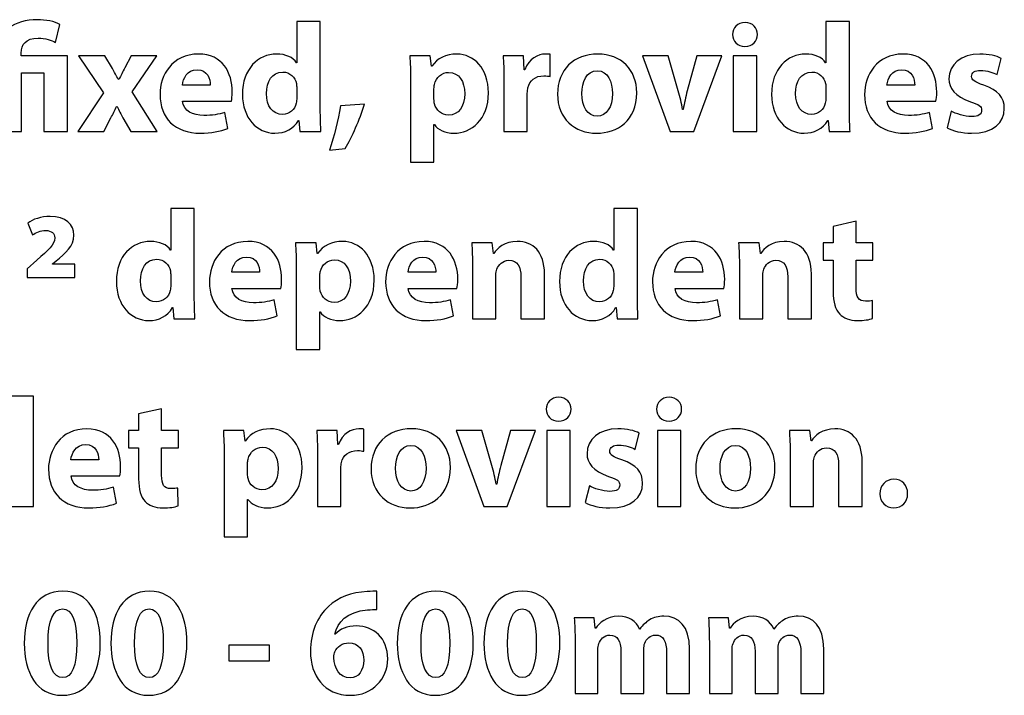
# Model space of a CAD drawing. Units: millimetres. Extents: x 10 to 1179, y 10 to 831.
# Drawn here: x 84 to 111, y 735 to 754 of the extents above; entities that cross this region are included whole.
import ezdxf

# ---------------------------------------------------------------- set-up
doc = ezdxf.new("R2010")
doc.units = ezdxf.units.MM
doc.layers.get('0').update_dxf_attribs({"linetype": 'CONTINUOUS'})

msp = doc.modelspace()

# ---------------------------------------------------------------- linework, layer by layer
at = {"color": 1}
for p, q in [((91.9194, 753.59), (91.9194, 752.471)), ((92.5587, 753.59), (91.9194, 753.59)), ((92.5587, 751.216), (92.5587, 753.59)), ((104.079, 753.558), (104.079, 753.558)), ((106.269, 753.59), (106.269, 752.471)), ((106.908, 753.59), (106.269, 753.59)), ((106.908, 751.216), (106.908, 753.59)), ((85.3736, 753.022), (85.495, 753.509)), ((84.4476, 752.658), (84.4476, 752.733)), ((85.6989, 752.658), (84.4476, 752.658)), ((85.6989, 750.605), (85.6989, 752.658)), ((85.9991, 752.658), (86.6828, 751.649)), ((86.716, 752.658), (85.9991, 752.658)), ((86.9199, 752.316), (86.716, 752.658)), ((87.4324, 752.658), (87.2561, 752.33)), ((88.1271, 752.658), (87.4324, 752.658)), ((87.4543, 751.678), (88.1271, 752.658)), ((91.9194, 752.471), (91.9138, 752.471)), ((95.5421, 752.658), (94.9854, 752.658)), ((95.5753, 752.373), (95.5421, 752.658)), ((98.068, 752.658), (97.5169, 752.658)), ((98.0902, 752.281), (98.068, 752.658)), ((98.7958, 752.098), (98.7958, 752.697)), ((100.088, 752.704), (100.088, 752.704)), ((101.296, 752.658), (102.045, 750.605)), ((101.99, 752.658), (101.296, 752.658)), ((102.266, 751.706), (101.99, 752.658)), ((102.773, 752.658), (102.508, 751.706)), ((102.684, 750.605), (103.445, 752.658)), ((103.445, 752.658), (102.773, 752.658)), ((104.393, 752.658), (103.759, 752.658)), ((103.759, 752.658), (103.759, 750.605)), ((104.393, 750.605), (104.393, 752.658)), ((106.269, 752.471), (106.263, 752.471)), ((110.91, 752.147), (111.02, 752.588)), ((84.4532, 750.605), (84.4532, 752.193)), ((84.4532, 752.193), (85.0593, 752.193)), ((85.0593, 752.193), (85.0593, 750.605)), ((95.5809, 752.373), (95.5753, 752.373)), ((98.1068, 752.281), (98.0902, 752.281)), ((100.072, 752.253), (100.072, 752.253)), ((87.0962, 752.016), (87.085, 752.016)), ((95.0076, 751.971), (95.0076, 749.773)), ((97.5388, 751.981), (97.5388, 750.605)), ((88.138, 750.605), (87.4543, 751.678)), ((89.5738, 751.865), (88.8189, 751.865)), ((91.9194, 751.787), (91.9194, 751.519)), ((95.6412, 751.487), (95.6412, 751.766)), ((106.269, 751.787), (106.269, 751.519)), ((108.68, 751.865), (107.925, 751.865)), ((86.6828, 751.649), (85.9825, 750.605)), ((88.8242, 751.431), (90.1471, 751.431)), ((98.1728, 750.605), (98.1728, 751.646)), ((107.931, 751.431), (109.254, 751.431)), ((87.0356, 751.286), (87.0465, 751.286)), ((90.0536, 750.686), (89.9707, 751.12)), ((93.7588, 751.343), (93.103, 751.297)), ((102.398, 751.205), (102.381, 751.205)), ((109.16, 750.686), (109.077, 751.12)), ((109.67, 751.159), (109.554, 750.704)), ((86.6881, 750.605), (86.8811, 750.972)), ((87.2063, 750.972), (87.4159, 750.605)), ((91.9688, 750.905), (91.9798, 750.905)), ((91.9798, 750.905), (92.0076, 750.605)), ((106.318, 750.905), (106.329, 750.905)), ((106.329, 750.905), (106.357, 750.605)), ((83.8137, 750.605), (84.4532, 750.605)), ((85.0593, 750.605), (85.6989, 750.605)), ((85.9825, 750.605), (86.6881, 750.605)), ((87.4159, 750.605), (88.138, 750.605)), ((92.0076, 750.605), (92.5752, 750.605)), ((95.6412, 749.773), (95.6412, 750.792)), ((95.6412, 750.792), (95.6525, 750.792)), ((97.5388, 750.605), (98.1728, 750.605)), ((102.045, 750.605), (102.684, 750.605)), ((103.759, 750.605), (104.393, 750.605)), ((106.357, 750.605), (106.925, 750.605)), ((92.8053, 750.101), (93.2296, 750.14)), ((95.0076, 749.773), (95.6412, 749.773)), ((88.5017, 748.513), (88.5017, 747.392)), ((89.1413, 748.513), (88.5017, 748.513)), ((89.1413, 746.136), (89.1413, 748.513)), ((100.518, 748.513), (100.518, 747.392)), ((101.158, 748.513), (100.518, 748.513)), ((101.158, 746.136), (101.158, 748.513)), ((84.6254, 748.122), (84.752, 747.801)), ((107.09, 748.171), (106.467, 748.026)), ((106.467, 748.026), (106.467, 747.582)), ((107.09, 747.582), (107.09, 748.171)), ((88.5017, 747.392), (88.4961, 747.392)), ((92.4429, 747.582), (91.8863, 747.582)), ((92.4761, 747.293), (92.4429, 747.582)), ((97.222, 747.582), (96.6653, 747.582)), ((97.2552, 747.3), (97.222, 747.582)), ((100.518, 747.392), (100.513, 747.392)), ((104.459, 747.582), (103.903, 747.582)), ((104.492, 747.3), (104.459, 747.582)), ((106.467, 747.582), (106.192, 747.582)), ((106.192, 747.582), (106.192, 747.113)), ((107.547, 747.582), (107.09, 747.582)), ((107.547, 747.113), (107.547, 747.582)), ((92.4814, 747.293), (92.4761, 747.293)), ((97.2661, 747.3), (97.2552, 747.3)), ((104.503, 747.3), (104.492, 747.3)), ((84.8678, 747.113), (84.6088, 746.88)), ((84.6088, 746.88), (84.6088, 746.644)), ((85.2921, 747.018), (85.3916, 747.095)), ((85.2921, 747.007), (85.2921, 747.018)), ((85.9042, 747.007), (85.2921, 747.007)), ((85.9042, 746.644), (85.9042, 747.007)), ((91.9081, 746.891), (91.9081, 744.693)), ((96.6872, 746.926), (96.6872, 745.525)), ((103.925, 746.926), (103.925, 745.525)), ((106.192, 747.113), (106.467, 747.113)), ((106.467, 747.113), (106.467, 746.27)), ((107.09, 746.368), (107.09, 747.113)), ((107.09, 747.113), (107.547, 747.113)), ((84.6088, 746.644), (85.9042, 746.644)), ((88.5017, 746.711), (88.5017, 746.439)), ((90.9133, 746.788), (90.158, 746.788)), ((92.5421, 746.407), (92.5421, 746.686)), ((95.6924, 746.788), (94.9371, 746.788)), ((97.3212, 745.525), (97.3212, 746.711)), ((97.9992, 746.665), (97.9992, 745.525)), ((98.6384, 745.525), (98.6384, 746.742)), ((100.518, 746.711), (100.518, 746.439)), ((102.93, 746.788), (102.175, 746.788)), ((104.559, 745.525), (104.559, 746.711)), ((105.237, 746.665), (105.237, 745.525)), ((105.876, 745.525), (105.876, 746.742)), ((90.1637, 746.351), (91.4866, 746.351)), ((94.9427, 746.351), (96.2656, 746.351)), ((102.18, 746.351), (103.503, 746.351)), ((88.5515, 745.829), (88.5624, 745.829)), ((88.5624, 745.829), (88.5899, 745.525)), ((91.3927, 745.606), (91.3102, 746.044)), ((96.1718, 745.606), (96.0893, 746.044)), ((100.568, 745.829), (100.579, 745.829)), ((100.579, 745.829), (100.607, 745.525)), ((103.409, 745.606), (103.327, 746.044)), ((107.537, 745.536), (107.531, 746.019)), ((88.5899, 745.525), (89.1575, 745.525)), ((92.5421, 744.693), (92.5421, 745.712)), ((92.5421, 745.712), (92.553, 745.712)), ((96.6872, 745.525), (97.3212, 745.525)), ((97.9992, 745.525), (98.6384, 745.525)), ((100.607, 745.525), (101.174, 745.525)), ((103.925, 745.525), (104.559, 745.525)), ((105.237, 745.525), (105.876, 745.525)), ((91.9081, 744.693), (92.5421, 744.693)), ((84.7796, 743.43), (84.1456, 743.43)), ((84.7796, 740.442), (84.7796, 743.43)), ((99.0244, 743.398), (99.0244, 743.398)), ((102.02, 743.398), (102.02, 743.398)), ((88.2551, 743.088), (87.6321, 742.946)), ((87.6321, 742.946), (87.6321, 742.498)), ((88.2551, 742.498), (88.2551, 743.088)), ((87.6321, 742.498), (87.3566, 742.498)), ((87.3566, 742.498), (87.3566, 742.029)), ((88.7127, 742.498), (88.2551, 742.498)), ((88.7127, 742.029), (88.7127, 742.498)), ((90.4861, 742.498), (89.9294, 742.498)), ((90.5192, 742.213), (90.4861, 742.498)), ((93.012, 742.498), (92.4609, 742.498)), ((93.0342, 742.117), (93.012, 742.498)), ((93.7398, 741.937), (93.7398, 742.537)), ((95.0337, 742.544), (95.0337, 742.544)), ((96.2409, 742.498), (96.9906, 740.442)), ((96.9352, 742.498), (96.2409, 742.498)), ((97.2111, 741.546), (96.9352, 742.498)), ((97.718, 742.498), (97.4535, 741.546)), ((97.6298, 740.442), (98.3904, 742.498)), ((98.3904, 742.498), (97.718, 742.498)), ((99.3387, 742.498), (98.7048, 742.498)), ((98.7048, 742.498), (98.7048, 740.442)), ((99.3387, 740.442), (99.3387, 742.498)), ((101.098, 741.987), (101.209, 742.428)), ((102.334, 742.498), (101.701, 742.498)), ((101.701, 742.498), (101.701, 740.442)), ((102.334, 740.442), (102.334, 742.498)), ((103.835, 742.544), (103.835, 742.544)), ((105.836, 742.498), (105.279, 742.498)), ((105.869, 742.22), (105.836, 742.498)), ((90.5245, 742.213), (90.5192, 742.213)), ((93.0508, 742.117), (93.0342, 742.117)), ((95.0172, 742.093), (95.0172, 742.093)), ((103.819, 742.093), (103.819, 742.093)), ((105.88, 742.22), (105.869, 742.22)), ((87.3566, 742.029), (87.6321, 742.029)), ((87.6321, 742.029), (87.6321, 741.186)), ((88.2551, 741.288), (88.2551, 742.029)), ((88.2551, 742.029), (88.7127, 742.029)), ((89.9513, 741.811), (89.9513, 739.613)), ((92.4828, 741.821), (92.4828, 740.442)), ((105.301, 741.842), (105.301, 740.442)), ((86.5491, 741.705), (85.7938, 741.705)), ((90.5852, 741.324), (90.5852, 741.606)), ((105.935, 740.442), (105.935, 741.627)), ((106.613, 741.585), (106.613, 740.442)), ((107.253, 740.442), (107.253, 741.662)), ((85.7994, 741.271), (87.1224, 741.271)), ((93.1168, 740.442), (93.1168, 741.486)), ((97.3434, 741.045), (97.3268, 741.045)), ((99.8583, 740.999), (99.7423, 740.544)), ((87.0285, 740.526), (86.946, 740.96)), ((88.7017, 740.456), (88.6961, 740.939)), ((84.1456, 740.442), (84.7796, 740.442)), ((90.5852, 739.613), (90.5852, 740.632)), ((90.5852, 740.632), (90.5965, 740.632)), ((92.4828, 740.442), (93.1168, 740.442)), ((96.9906, 740.442), (97.6298, 740.442)), ((98.7048, 740.442), (99.3387, 740.442)), ((101.701, 740.442), (102.334, 740.442)), ((105.301, 740.442), (105.935, 740.442)), ((106.613, 740.442), (107.253, 740.442)), ((108.107, 740.399), (108.107, 740.399)), ((89.9513, 739.613), (90.5852, 739.613)), ((85.5775, 738.142), (85.5775, 738.142)), ((87.9256, 738.142), (87.9256, 738.142)), ((94.0897, 737.641), (94.0897, 738.138)), ((95.6938, 738.142), (95.6938, 738.142)), ((98.0419, 738.142), (98.0419, 738.142)), ((85.5666, 737.662), (85.5666, 737.662)), ((87.9147, 737.662), (87.9147, 737.662)), ((95.6829, 737.662), (95.6829, 737.662)), ((98.0309, 737.662), (98.0309, 737.662)), ((99.9878, 737.418), (99.4474, 737.418)), ((100.015, 737.143), (99.9878, 737.418)), ((103.627, 737.418), (103.087, 737.418)), ((103.655, 737.143), (103.627, 737.418)), ((92.9598, 736.977), (92.9488, 736.977)), ((100.032, 737.143), (100.015, 737.143)), ((101.223, 737.115), (101.217, 737.115)), ((103.671, 737.143), (103.655, 737.143)), ((104.862, 737.115), (104.856, 737.115)), ((99.4696, 736.762), (99.4696, 735.365)), ((103.109, 736.762), (103.109, 735.365)), ((90.0755, 736.681), (90.0755, 736.258)), ((91.1779, 736.681), (90.0755, 736.681)), ((91.1779, 736.258), (91.1779, 736.681)), ((100.087, 735.365), (100.087, 736.561)), ((100.71, 736.515), (100.71, 735.365)), ((101.333, 735.365), (101.333, 736.565)), ((101.95, 736.484), (101.95, 735.365)), ((102.573, 735.365), (102.573, 736.575)), ((103.726, 735.365), (103.726, 736.561)), ((104.349, 736.515), (104.349, 735.365)), ((104.972, 735.365), (104.972, 736.565)), ((105.59, 736.484), (105.59, 735.365)), ((106.212, 735.365), (106.212, 736.575)), ((90.0755, 736.258), (91.1779, 736.258)), ((93.3676, 735.789), (93.3676, 735.789)), ((99.4696, 735.365), (100.087, 735.365)), ((100.71, 735.365), (101.333, 735.365)), ((101.95, 735.365), (102.573, 735.365)), ((103.109, 735.365), (103.726, 735.365)), ((104.349, 735.365), (104.972, 735.365)), ((105.59, 735.365), (106.212, 735.365))]:
    msp.add_line(p, q, dxfattribs=at)
for points in [[(84.8886, 753.636), (84.2546, 753.636), (83.8137, 753.315), (83.8137, 752.747)], [(85.495, 753.509), (85.368, 753.586), (85.1034, 753.636), (84.8886, 753.636)], [(104.079, 753.558), (103.87, 753.558), (103.737, 753.413), (103.737, 753.233)], [(104.415, 753.233), (104.415, 753.413), (104.283, 753.558), (104.079, 753.558)], [(84.4476, 752.733), (84.4476, 752.958), (84.569, 753.135), (84.9051, 753.135)], [(84.9051, 753.135), (85.1034, 753.135), (85.2689, 753.078), (85.3736, 753.022)], [(103.737, 753.233), (103.737, 753.057), (103.87, 752.912), (104.074, 752.912)], [(104.074, 752.912), (104.283, 752.912), (104.415, 753.057), (104.415, 753.233)], [(89.2542, 752.704), (88.5377, 752.704), (88.2124, 752.129), (88.2124, 751.607)], [(90.1693, 751.678), (90.1693, 752.193), (89.9156, 752.704), (89.2542, 752.704)], [(91.368, 752.704), (90.8773, 752.704), (90.442, 752.306), (90.4476, 751.611)], [(91.9138, 752.471), (91.8199, 752.616), (91.6217, 752.704), (91.368, 752.704)], [(94.9854, 752.658), (94.9964, 752.471), (95.0076, 752.242), (95.0076, 751.971)], [(96.2642, 752.704), (95.9665, 752.704), (95.7351, 752.595), (95.5809, 752.373)], [(97.1187, 751.657), (97.1187, 752.316), (96.7161, 752.704), (96.2642, 752.704)], [(97.5169, 752.658), (97.5279, 752.482), (97.5388, 752.284), (97.5388, 751.981)], [(98.6635, 752.704), (98.4649, 752.704), (98.2116, 752.581), (98.1068, 752.281)], [(98.7958, 752.697), (98.7517, 752.704), (98.7242, 752.704), (98.6635, 752.704)], [(100.088, 752.704), (99.4322, 752.704), (98.9912, 752.281), (98.9912, 751.618)], [(101.141, 751.657), (101.141, 752.274), (100.722, 752.704), (100.088, 752.704)], [(105.718, 752.704), (105.227, 752.704), (104.792, 752.306), (104.797, 751.611)], [(106.263, 752.471), (106.17, 752.616), (105.971, 752.704), (105.718, 752.704)], [(108.361, 752.704), (107.644, 752.704), (107.319, 752.129), (107.319, 751.607)], [(109.276, 751.678), (109.276, 752.193), (109.022, 752.704), (108.361, 752.704)], [(110.442, 752.704), (109.934, 752.704), (109.604, 752.419), (109.604, 752.03)], [(111.02, 752.588), (110.899, 752.655), (110.684, 752.704), (110.442, 752.704)], [(87.085, 752.016), (87.0299, 752.108), (86.9749, 752.214), (86.9199, 752.316)], [(87.2561, 752.33), (87.201, 752.225), (87.1513, 752.119), (87.0962, 752.016)], [(88.8189, 751.865), (88.8351, 752.038), (88.9455, 752.281), (89.2157, 752.281)], [(89.2157, 752.281), (89.5078, 752.281), (89.5738, 752.02), (89.5738, 751.865)], [(91.0978, 751.635), (91.0978, 751.96), (91.2467, 752.217), (91.5388, 752.217)], [(91.5388, 752.217), (91.7374, 752.217), (91.8753, 752.076), (91.9138, 751.903)], [(95.6578, 751.882), (95.6966, 752.069), (95.8564, 752.207), (96.0381, 752.207)], [(96.0381, 752.207), (96.3249, 752.207), (96.4738, 751.96), (96.4738, 751.628)], [(99.6527, 751.635), (99.6527, 751.939), (99.7687, 752.253), (100.072, 752.253)], [(100.072, 752.253), (100.364, 752.253), (100.48, 751.942), (100.48, 751.635)], [(105.447, 751.635), (105.447, 751.96), (105.596, 752.217), (105.888, 752.217)], [(105.888, 752.217), (106.087, 752.217), (106.225, 752.076), (106.263, 751.903)], [(107.925, 751.865), (107.942, 752.038), (108.052, 752.281), (108.322, 752.281)], [(108.322, 752.281), (108.614, 752.281), (108.68, 752.02), (108.68, 751.865)], [(110.221, 752.098), (110.221, 752.203), (110.309, 752.263), (110.464, 752.263)], [(110.464, 752.263), (110.64, 752.263), (110.816, 752.196), (110.91, 752.147)], [(98.1893, 751.787), (98.2278, 751.988), (98.388, 752.115), (98.6247, 752.115)], [(98.6247, 752.115), (98.6966, 752.115), (98.7517, 752.105), (98.7958, 752.098)], [(109.604, 752.03), (109.604, 751.787), (109.764, 751.558), (110.188, 751.413)], [(110.552, 751.861), (110.298, 751.949), (110.221, 751.999), (110.221, 752.098)], [(90.1471, 751.431), (90.158, 751.473), (90.1693, 751.568), (90.1693, 751.678)], [(91.9138, 751.903), (91.9138, 751.872), (91.9194, 751.822), (91.9194, 751.787)], [(95.6412, 751.766), (95.6412, 751.805), (95.6469, 751.851), (95.6578, 751.882)], [(96.187, 750.559), (96.6445, 750.559), (97.1187, 750.912), (97.1187, 751.657)], [(98.1728, 751.646), (98.1728, 751.695), (98.1784, 751.752), (98.1893, 751.787)], [(100.055, 750.559), (100.607, 750.559), (101.141, 750.902), (101.141, 751.657)], [(102.381, 751.205), (102.354, 751.371), (102.315, 751.537), (102.266, 751.706)], [(102.508, 751.706), (102.464, 751.53), (102.431, 751.374), (102.398, 751.205)], [(106.263, 751.903), (106.263, 751.872), (106.269, 751.822), (106.269, 751.787)], [(109.254, 751.431), (109.265, 751.473), (109.276, 751.568), (109.276, 751.678)], [(111.108, 751.226), (111.108, 751.53), (110.943, 751.727), (110.552, 751.861)], [(88.2124, 751.607), (88.2124, 750.969), (88.6146, 750.559), (89.3092, 750.559)], [(89.4031, 751.039), (89.1053, 751.039), (88.8464, 751.159), (88.8242, 751.431)], [(90.4476, 751.611), (90.4476, 750.972), (90.8389, 750.559), (91.3296, 750.559)], [(91.5335, 751.067), (91.2689, 751.067), (91.0978, 751.286), (91.0978, 751.635)], [(91.9194, 751.519), (91.9194, 751.462), (91.9138, 751.42), (91.9028, 751.374)], [(95.6578, 751.353), (95.6469, 751.392), (95.6412, 751.434), (95.6412, 751.487)], [(96.4738, 751.628), (96.4738, 751.283), (96.3083, 751.05), (96.0328, 751.05)], [(98.9912, 751.618), (98.9912, 750.951), (99.4544, 750.559), (100.055, 750.559)], [(100.072, 751.018), (99.8015, 751.018), (99.6527, 751.283), (99.6527, 751.635)], [(100.48, 751.635), (100.48, 751.265), (100.32, 751.018), (100.072, 751.018)], [(104.797, 751.611), (104.797, 750.972), (105.188, 750.559), (105.679, 750.559)], [(105.883, 751.067), (105.618, 751.067), (105.447, 751.286), (105.447, 751.635)], [(106.269, 751.519), (106.269, 751.462), (106.263, 751.42), (106.252, 751.374)], [(107.319, 751.607), (107.319, 750.969), (107.721, 750.559), (108.416, 750.559)], [(108.51, 751.039), (108.212, 751.039), (107.953, 751.159), (107.931, 751.431)], [(110.188, 751.413), (110.43, 751.336), (110.491, 751.286), (110.491, 751.184)], [(86.8811, 750.972), (86.9308, 751.071), (86.9858, 751.177), (87.0356, 751.286)], [(87.0465, 751.286), (87.0962, 751.184), (87.1513, 751.071), (87.2063, 750.972)], [(89.9707, 751.12), (89.7999, 751.067), (89.6235, 751.039), (89.4031, 751.039)], [(91.9028, 751.374), (91.864, 751.194), (91.7208, 751.067), (91.5335, 751.067)], [(92.5752, 750.605), (92.5696, 750.743), (92.5587, 750.983), (92.5587, 751.216)], [(93.103, 751.297), (93.048, 750.912), (92.9322, 750.478), (92.8053, 750.101)], [(93.2296, 750.14), (93.4283, 750.471), (93.6212, 750.912), (93.7588, 751.343)], [(96.0328, 751.05), (95.8455, 751.05), (95.6966, 751.184), (95.6578, 751.353)], [(106.252, 751.374), (106.214, 751.194), (106.07, 751.067), (105.883, 751.067)], [(106.925, 750.605), (106.919, 750.743), (106.908, 750.983), (106.908, 751.216)], [(109.077, 751.12), (108.906, 751.067), (108.73, 751.039), (108.51, 751.039)], [(110.221, 751.007), (110.028, 751.007), (109.786, 751.089), (109.67, 751.159)], [(110.221, 750.559), (110.811, 750.559), (111.108, 750.842), (111.108, 751.226)], [(110.491, 751.184), (110.491, 751.071), (110.414, 751.007), (110.221, 751.007)], [(91.3296, 750.559), (91.5942, 750.559), (91.8422, 750.676), (91.9688, 750.905)], [(105.679, 750.559), (105.944, 750.559), (106.192, 750.676), (106.318, 750.905)], [(89.3092, 750.559), (89.5904, 750.559), (89.844, 750.605), (90.0536, 750.686)], [(95.6525, 750.792), (95.746, 750.658), (95.939, 750.559), (96.187, 750.559)], [(108.416, 750.559), (108.697, 750.559), (108.95, 750.605), (109.16, 750.686)], [(109.554, 750.704), (109.708, 750.619), (109.951, 750.559), (110.221, 750.559)], [(85.2318, 748.302), (84.9835, 748.302), (84.763, 748.224), (84.6254, 748.122)], [(85.8767, 747.794), (85.8767, 748.083), (85.6562, 748.302), (85.2318, 748.302)], [(84.752, 747.801), (84.8402, 747.868), (84.9725, 747.921), (85.1105, 747.921)], [(85.1105, 747.921), (85.2646, 747.921), (85.3585, 747.84), (85.3585, 747.72)], [(85.3585, 747.72), (85.3585, 747.536), (85.1877, 747.392), (84.8678, 747.113)], [(85.3916, 747.095), (85.6449, 747.303), (85.8767, 747.497), (85.8767, 747.794)], [(87.9507, 747.624), (87.46, 747.624), (87.0246, 747.229), (87.0299, 746.534)], [(88.4961, 747.392), (88.4026, 747.536), (88.204, 747.624), (87.9507, 747.624)], [(90.5937, 747.624), (89.8772, 747.624), (89.5519, 747.053), (89.5519, 746.527)], [(91.5088, 746.598), (91.5088, 747.113), (91.2551, 747.624), (90.5937, 747.624)], [(91.8863, 747.582), (91.8972, 747.392), (91.9081, 747.162), (91.9081, 746.891)], [(93.1651, 747.624), (92.8673, 747.624), (92.6359, 747.515), (92.4814, 747.293)], [(94.0195, 746.577), (94.0195, 747.24), (93.617, 747.624), (93.1651, 747.624)], [(95.3728, 747.624), (94.6559, 747.624), (94.331, 747.053), (94.331, 746.527)], [(96.2875, 746.598), (96.2875, 747.113), (96.0342, 747.624), (95.3728, 747.624)], [(96.6653, 747.582), (96.6763, 747.399), (96.6872, 747.183), (96.6872, 746.926)], [(97.9001, 747.624), (97.5582, 747.624), (97.3487, 747.43), (97.2661, 747.3)], [(98.6384, 746.742), (98.6384, 747.349), (98.3188, 747.624), (97.9001, 747.624)], [(99.967, 747.624), (99.4763, 747.624), (99.041, 747.229), (99.0466, 746.534)], [(100.513, 747.392), (100.419, 747.536), (100.221, 747.624), (99.967, 747.624)], [(102.61, 747.624), (101.894, 747.624), (101.568, 747.053), (101.568, 746.527)], [(103.525, 746.598), (103.525, 747.113), (103.271, 747.624), (102.61, 747.624)], [(103.903, 747.582), (103.914, 747.399), (103.925, 747.183), (103.925, 746.926)], [(105.137, 747.624), (104.796, 747.624), (104.586, 747.43), (104.503, 747.3)], [(105.876, 746.742), (105.876, 747.349), (105.556, 747.624), (105.137, 747.624)], [(87.6804, 746.555), (87.6804, 746.88), (87.8293, 747.141), (88.1214, 747.141)], [(88.1214, 747.141), (88.3197, 747.141), (88.4576, 746.996), (88.4961, 746.823)], [(90.158, 746.788), (90.1746, 746.958), (90.285, 747.201), (90.5549, 747.201)], [(90.5549, 747.201), (90.8473, 747.201), (90.9133, 746.94), (90.9133, 746.788)], [(92.5587, 746.802), (92.5971, 746.989), (92.7573, 747.127), (92.939, 747.127)], [(92.939, 747.127), (93.2258, 747.127), (93.3746, 746.88), (93.3746, 746.548)], [(94.9371, 746.788), (94.9537, 746.958), (95.0641, 747.201), (95.334, 747.201)], [(95.334, 747.201), (95.6261, 747.201), (95.6924, 746.94), (95.6924, 746.788)], [(99.6968, 746.555), (99.6968, 746.88), (99.8456, 747.141), (100.138, 747.141)], [(100.138, 747.141), (100.336, 747.141), (100.474, 746.996), (100.513, 746.823)], [(102.175, 746.788), (102.191, 746.958), (102.301, 747.201), (102.572, 747.201)], [(102.572, 747.201), (102.864, 747.201), (102.93, 746.94), (102.93, 746.788)], [(97.3212, 746.711), (97.3212, 746.771), (97.3321, 746.831), (97.3487, 746.869)], [(97.3487, 746.869), (97.3928, 746.986), (97.4975, 747.113), (97.6739, 747.113)], [(97.6739, 747.113), (97.9054, 747.113), (97.9992, 746.929), (97.9992, 746.665)], [(104.559, 746.711), (104.559, 746.771), (104.57, 746.831), (104.586, 746.869)], [(104.586, 746.869), (104.63, 746.986), (104.735, 747.113), (104.912, 747.113)], [(104.912, 747.113), (105.143, 747.113), (105.237, 746.929), (105.237, 746.665)], [(88.4961, 746.823), (88.4961, 746.792), (88.5017, 746.742), (88.5017, 746.711)], [(91.4866, 746.351), (91.4975, 746.397), (91.5088, 746.488), (91.5088, 746.598)], [(92.5421, 746.686), (92.5421, 746.725), (92.5477, 746.771), (92.5587, 746.802)], [(96.2656, 746.351), (96.2766, 746.397), (96.2875, 746.488), (96.2875, 746.598)], [(100.513, 746.823), (100.513, 746.792), (100.518, 746.742), (100.518, 746.711)], [(103.503, 746.351), (103.514, 746.397), (103.525, 746.488), (103.525, 746.598)], [(87.0299, 746.534), (87.0299, 745.892), (87.4215, 745.479), (87.9119, 745.479)], [(88.1158, 745.987), (87.8512, 745.987), (87.6804, 746.206), (87.6804, 746.555)], [(88.5017, 746.439), (88.5017, 746.383), (88.4961, 746.34), (88.4851, 746.294)], [(89.5519, 746.527), (89.5519, 745.889), (89.9541, 745.479), (90.6487, 745.479)], [(90.7426, 745.959), (90.4448, 745.959), (90.1859, 746.083), (90.1637, 746.351)], [(92.5587, 746.273), (92.5477, 746.312), (92.5421, 746.358), (92.5421, 746.407)], [(93.3746, 746.548), (93.3746, 746.203), (93.2092, 745.97), (92.9337, 745.97)], [(93.0878, 745.479), (93.5454, 745.479), (94.0195, 745.832), (94.0195, 746.577)], [(94.331, 746.527), (94.331, 745.889), (94.7332, 745.479), (95.4278, 745.479)], [(95.5216, 745.959), (95.2239, 745.959), (94.9646, 746.083), (94.9427, 746.351)], [(99.0466, 746.534), (99.0466, 745.892), (99.4378, 745.479), (99.9285, 745.479)], [(100.132, 745.987), (99.8679, 745.987), (99.6968, 746.206), (99.6968, 746.555)], [(100.518, 746.439), (100.518, 746.383), (100.513, 746.34), (100.502, 746.294)], [(101.568, 746.527), (101.568, 745.889), (101.971, 745.479), (102.665, 745.479)], [(102.759, 745.959), (102.461, 745.959), (102.202, 746.083), (102.18, 746.351)], [(107.344, 746.005), (107.151, 746.005), (107.09, 746.118), (107.09, 746.368)], [(88.4851, 746.294), (88.4467, 746.114), (88.3035, 745.987), (88.1158, 745.987)], [(89.1575, 745.525), (89.1522, 745.663), (89.1413, 745.906), (89.1413, 746.136)], [(92.9337, 745.97), (92.746, 745.97), (92.5971, 746.104), (92.5587, 746.273)], [(100.502, 746.294), (100.463, 746.114), (100.32, 745.987), (100.132, 745.987)], [(101.174, 745.525), (101.169, 745.663), (101.158, 745.906), (101.158, 746.136)], [(106.467, 746.27), (106.467, 745.977), (106.522, 745.783), (106.644, 745.656)], [(87.9119, 745.479), (88.1765, 745.479), (88.4245, 745.596), (88.5515, 745.829)], [(91.3102, 746.044), (91.1394, 745.987), (90.963, 745.959), (90.7426, 745.959)], [(96.0893, 746.044), (95.9185, 745.987), (95.7421, 745.959), (95.5216, 745.959)], [(99.9285, 745.479), (100.193, 745.479), (100.441, 745.596), (100.568, 745.829)], [(103.327, 746.044), (103.156, 745.987), (102.979, 745.959), (102.759, 745.959)], [(107.531, 746.019), (107.487, 746.009), (107.426, 746.005), (107.344, 746.005)], [(90.6487, 745.479), (90.9299, 745.479), (91.1835, 745.525), (91.3927, 745.606)], [(92.553, 745.712), (92.6469, 745.578), (92.8398, 745.479), (93.0878, 745.479)], [(95.4278, 745.479), (95.709, 745.479), (95.9626, 745.525), (96.1718, 745.606)], [(102.665, 745.479), (102.946, 745.479), (103.2, 745.525), (103.409, 745.606)], [(106.644, 745.656), (106.743, 745.553), (106.914, 745.479), (107.123, 745.479)], [(107.123, 745.479), (107.299, 745.479), (107.454, 745.501), (107.537, 745.536)], [(99.0244, 743.398), (98.8148, 743.398), (98.6825, 743.253), (98.6825, 743.074)], [(99.3606, 743.074), (99.3606, 743.253), (99.2283, 743.398), (99.0244, 743.398)], [(102.02, 743.398), (101.811, 743.398), (101.679, 743.253), (101.679, 743.074)], [(102.357, 743.074), (102.357, 743.253), (102.224, 743.398), (102.02, 743.398)], [(98.6825, 743.074), (98.6825, 742.897), (98.8148, 742.752), (99.0191, 742.752)], [(99.0191, 742.752), (99.2283, 742.752), (99.3606, 742.897), (99.3606, 743.074)], [(101.679, 743.074), (101.679, 742.897), (101.811, 742.752), (102.015, 742.752)], [(102.015, 742.752), (102.224, 742.752), (102.357, 742.897), (102.357, 743.074)], [(86.2295, 742.544), (85.5126, 742.544), (85.1877, 741.969), (85.1877, 741.447)], [(87.1442, 741.518), (87.1442, 742.029), (86.8909, 742.544), (86.2295, 742.544)], [(89.9294, 742.498), (89.9403, 742.311), (89.9513, 742.082), (89.9513, 741.811)], [(91.2082, 742.544), (90.9105, 742.544), (90.6791, 742.435), (90.5245, 742.213)], [(92.0627, 741.497), (92.0627, 742.156), (91.6601, 742.544), (91.2082, 742.544)], [(92.4609, 742.498), (92.4719, 742.322), (92.4828, 742.124), (92.4828, 741.821)], [(93.6075, 742.544), (93.4089, 742.544), (93.1556, 742.421), (93.0508, 742.117)], [(93.7398, 742.537), (93.6957, 742.544), (93.6681, 742.544), (93.6075, 742.544)], [(95.0337, 742.544), (94.3776, 742.544), (93.9366, 742.117), (93.9366, 741.458)], [(96.0864, 741.497), (96.0864, 742.114), (95.6677, 742.544), (95.0337, 742.544)], [(100.63, 742.544), (100.123, 742.544), (99.792, 742.259), (99.792, 741.87)], [(101.209, 742.428), (101.087, 742.495), (100.873, 742.544), (100.63, 742.544)], [(103.835, 742.544), (103.179, 742.544), (102.738, 742.117), (102.738, 741.458)], [(104.888, 741.497), (104.888, 742.114), (104.469, 742.544), (103.835, 742.544)], [(105.279, 742.498), (105.29, 742.319), (105.301, 742.103), (105.301, 741.842)], [(106.514, 742.544), (106.172, 742.544), (105.963, 742.35), (105.88, 742.22)], [(107.253, 741.662), (107.253, 742.269), (106.933, 742.544), (106.514, 742.544)], [(85.7938, 741.705), (85.8104, 741.878), (85.9208, 742.117), (86.1907, 742.117)], [(86.1907, 742.117), (86.4828, 742.117), (86.5491, 741.86), (86.5491, 741.705)], [(90.6018, 741.722), (90.6406, 741.909), (90.8004, 742.047), (90.9821, 742.047)], [(90.9821, 742.047), (91.2689, 742.047), (91.4178, 741.8), (91.4178, 741.468)], [(94.5981, 741.475), (94.5981, 741.779), (94.7138, 742.093), (95.0172, 742.093)], [(95.0172, 742.093), (95.3093, 742.093), (95.425, 741.782), (95.425, 741.475)], [(100.409, 741.937), (100.409, 742.043), (100.498, 742.103), (100.652, 742.103)], [(100.652, 742.103), (100.828, 742.103), (101.005, 742.036), (101.098, 741.987)], [(103.4, 741.475), (103.4, 741.779), (103.516, 742.093), (103.819, 742.093)], [(103.819, 742.093), (104.111, 742.093), (104.226, 741.782), (104.226, 741.475)], [(93.1333, 741.627), (93.1718, 741.828), (93.3319, 741.955), (93.5687, 741.955)], [(93.5687, 741.955), (93.6406, 741.955), (93.6957, 741.941), (93.7398, 741.937)], [(99.792, 741.87), (99.792, 741.627), (99.9518, 741.398), (100.376, 741.253)], [(100.74, 741.701), (100.487, 741.789), (100.409, 741.839), (100.409, 741.937)], [(105.935, 741.627), (105.935, 741.691), (105.946, 741.751), (105.963, 741.789)], [(105.963, 741.789), (106.007, 741.906), (106.112, 742.029), (106.288, 742.029)], [(106.288, 742.029), (106.519, 742.029), (106.613, 741.849), (106.613, 741.585)], [(87.1224, 741.271), (87.1333, 741.313), (87.1442, 741.408), (87.1442, 741.518)], [(90.5852, 741.606), (90.5852, 741.645), (90.5909, 741.691), (90.6018, 741.722)], [(93.1168, 741.486), (93.1168, 741.535), (93.1224, 741.588), (93.1333, 741.627)], [(97.3268, 741.045), (97.2993, 741.211), (97.2605, 741.377), (97.2111, 741.546)], [(97.4535, 741.546), (97.4094, 741.37), (97.3762, 741.214), (97.3434, 741.045)], [(101.297, 741.066), (101.297, 741.37), (101.132, 741.567), (100.74, 741.701)], [(85.1877, 741.447), (85.1877, 740.809), (85.5899, 740.399), (86.2845, 740.399)], [(86.3783, 740.879), (86.0806, 740.879), (85.8213, 740.999), (85.7994, 741.271)], [(88.5088, 740.922), (88.3158, 740.922), (88.2551, 741.038), (88.2551, 741.288)], [(90.6018, 741.193), (90.5909, 741.232), (90.5852, 741.274), (90.5852, 741.324)], [(91.4178, 741.468), (91.4178, 741.123), (91.2523, 740.89), (90.9768, 740.89)], [(91.131, 740.399), (91.5885, 740.399), (92.0627, 740.752), (92.0627, 741.497)], [(93.9366, 741.458), (93.9366, 740.791), (94.3998, 740.399), (95.0006, 740.399)], [(95.0172, 740.858), (94.7469, 740.858), (94.5981, 741.123), (94.5981, 741.475)], [(95.0006, 740.399), (95.5516, 740.399), (96.0864, 740.742), (96.0864, 741.497)], [(95.425, 741.475), (95.425, 741.105), (95.2652, 740.858), (95.0172, 740.858)], [(100.376, 741.253), (100.619, 741.176), (100.68, 741.126), (100.68, 741.024)], [(102.738, 741.458), (102.738, 740.791), (103.201, 740.399), (103.802, 740.399)], [(103.819, 740.858), (103.548, 740.858), (103.4, 741.123), (103.4, 741.475)], [(103.802, 740.399), (104.353, 740.399), (104.888, 740.742), (104.888, 741.497)], [(104.226, 741.475), (104.226, 741.105), (104.067, 740.858), (103.819, 740.858)], [(87.6321, 741.186), (87.6321, 740.897), (87.6875, 740.703), (87.8085, 740.576)], [(90.9768, 740.89), (90.7891, 740.89), (90.6406, 741.024), (90.6018, 741.193)], [(100.409, 740.847), (100.216, 740.847), (99.974, 740.929), (99.8583, 740.999)], [(100.409, 740.399), (100.999, 740.399), (101.297, 740.682), (101.297, 741.066)], [(100.68, 741.024), (100.68, 740.911), (100.602, 740.847), (100.409, 740.847)], [(108.113, 741.176), (107.887, 741.176), (107.732, 741.01), (107.732, 740.784)], [(108.487, 740.784), (108.487, 741.017), (108.333, 741.176), (108.113, 741.176)], [(86.946, 740.96), (86.7752, 740.907), (86.5988, 740.879), (86.3783, 740.879)], [(88.6961, 740.939), (88.652, 740.929), (88.5913, 740.922), (88.5088, 740.922)], [(107.732, 740.784), (107.732, 740.558), (107.887, 740.399), (108.107, 740.399)], [(108.107, 740.399), (108.333, 740.399), (108.487, 740.558), (108.487, 740.784)], [(86.2845, 740.399), (86.5657, 740.399), (86.8193, 740.442), (87.0285, 740.526)], [(87.8085, 740.576), (87.908, 740.47), (88.0787, 740.399), (88.2883, 740.399)], [(88.2883, 740.399), (88.4647, 740.399), (88.6188, 740.421), (88.7017, 740.456)], [(90.5965, 740.632), (90.69, 740.498), (90.883, 740.399), (91.131, 740.399)], [(99.7423, 740.544), (99.8968, 740.459), (100.139, 740.399), (100.409, 740.399)], [(85.5775, 738.142), (84.8663, 738.142), (84.5301, 737.521), (84.5301, 736.727)], [(86.5918, 736.741), (86.5918, 737.493), (86.3053, 738.142), (85.5775, 738.142)], [(87.9256, 738.142), (87.2148, 738.142), (86.8786, 737.521), (86.8786, 736.727)], [(88.9399, 736.741), (88.9399, 737.493), (88.6534, 738.142), (87.9256, 738.142)], [(93.8308, 738.131), (93.4007, 738.11), (93.048, 737.976), (92.7777, 737.729)], [(94.0897, 738.138), (94.0234, 738.142), (93.9465, 738.142), (93.8308, 738.131)], [(95.6938, 738.142), (94.9826, 738.142), (94.6464, 737.521), (94.6464, 736.727)], [(96.708, 736.741), (96.708, 737.493), (96.4212, 738.142), (95.6938, 738.142)], [(98.0419, 738.142), (97.3307, 738.142), (96.9945, 737.521), (96.9945, 736.727)], [(99.0561, 736.741), (99.0561, 737.493), (98.7697, 738.142), (98.0419, 738.142)], [(85.175, 736.727), (85.1697, 737.358), (85.3295, 737.662), (85.5666, 737.662)], [(85.5666, 737.662), (85.8255, 737.662), (85.9525, 737.344), (85.9525, 736.738)], [(87.5235, 736.727), (87.5178, 737.358), (87.6776, 737.662), (87.9147, 737.662)], [(87.9147, 737.662), (88.1736, 737.662), (88.3006, 737.344), (88.3006, 736.738)], [(92.7777, 737.729), (92.48, 737.454), (92.2927, 737.023), (92.2927, 736.512)], [(92.9488, 736.977), (93.0204, 737.298), (93.2737, 737.591), (93.8417, 737.634)], [(93.8417, 737.634), (93.9408, 737.641), (94.0181, 737.644), (94.0897, 737.641)], [(95.2913, 736.727), (95.286, 737.358), (95.4458, 737.662), (95.6829, 737.662)], [(95.6829, 737.662), (95.9418, 737.662), (96.0684, 737.344), (96.0684, 736.738)], [(97.6394, 736.727), (97.6341, 737.358), (97.7939, 737.662), (98.0309, 737.662)], [(98.0309, 737.662), (98.2899, 737.662), (98.4169, 737.344), (98.4169, 736.738)], [(99.4474, 737.418), (99.4586, 737.239), (99.4696, 737.023), (99.4696, 736.762)], [(100.655, 737.464), (100.302, 737.464), (100.12, 737.27), (100.032, 737.143)], [(101.217, 737.115), (101.129, 737.33), (100.919, 737.464), (100.655, 737.464)], [(101.487, 737.366), (101.393, 737.306), (101.299, 737.221), (101.223, 737.115)], [(101.878, 737.464), (101.729, 737.464), (101.603, 737.433), (101.487, 737.366)], [(102.573, 736.575), (102.573, 737.189), (102.275, 737.464), (101.878, 737.464)], [(103.087, 737.418), (103.098, 737.239), (103.109, 737.023), (103.109, 736.762)], [(104.294, 737.464), (103.941, 737.464), (103.759, 737.27), (103.671, 737.143)], [(104.856, 737.115), (104.768, 737.33), (104.559, 737.464), (104.294, 737.464)], [(105.126, 737.366), (105.033, 737.306), (104.939, 737.221), (104.862, 737.115)], [(105.518, 737.464), (105.369, 737.464), (105.242, 737.433), (105.126, 737.366)], [(106.212, 736.575), (106.212, 737.189), (105.914, 737.464), (105.518, 737.464)], [(93.5383, 737.2), (93.285, 737.2), (93.0974, 737.115), (92.9598, 736.977)], [(94.3875, 736.307), (94.3875, 736.875), (94.0015, 737.2), (93.5383, 737.2)], [(84.5301, 736.727), (84.5358, 735.954), (84.8501, 735.319), (85.5557, 735.319)], [(85.5719, 735.799), (85.3239, 735.799), (85.1697, 736.103), (85.175, 736.727)], [(85.5557, 735.319), (86.2499, 735.319), (86.5918, 735.898), (86.5918, 736.741)], [(85.9525, 736.738), (85.9525, 736.113), (85.8203, 735.799), (85.5719, 735.799)], [(86.8786, 736.727), (86.8839, 735.954), (87.1982, 735.319), (87.9038, 735.319)], [(87.9203, 735.799), (87.6723, 735.799), (87.5178, 736.103), (87.5235, 736.727)], [(87.9038, 735.319), (88.5984, 735.319), (88.9399, 735.898), (88.9399, 736.741)], [(88.3006, 736.738), (88.3006, 736.113), (88.1683, 735.799), (87.9203, 735.799)], [(92.9541, 736.498), (93.0148, 736.639), (93.158, 736.741), (93.3291, 736.741)], [(93.3291, 736.741), (93.6046, 736.741), (93.7369, 736.526), (93.7369, 736.272)], [(94.6464, 736.727), (94.652, 735.954), (94.966, 735.319), (95.6716, 735.319)], [(95.6882, 735.799), (95.4401, 735.799), (95.286, 736.103), (95.2913, 736.727)], [(95.6716, 735.319), (96.3662, 735.319), (96.708, 735.898), (96.708, 736.741)], [(96.0684, 736.738), (96.0684, 736.113), (95.9362, 735.799), (95.6882, 735.799)], [(96.9945, 736.727), (97.0001, 735.954), (97.3145, 735.319), (98.02, 735.319)], [(98.0362, 735.799), (97.7882, 735.799), (97.6341, 736.103), (97.6394, 736.727)], [(98.02, 735.319), (98.7143, 735.319), (99.0561, 735.898), (99.0561, 736.741)], [(98.4169, 736.738), (98.4169, 736.113), (98.2846, 735.799), (98.0362, 735.799)], [(100.087, 736.561), (100.087, 736.614), (100.093, 736.671), (100.114, 736.72)], [(100.114, 736.72), (100.153, 736.826), (100.247, 736.953), (100.412, 736.953)], [(100.412, 736.953), (100.616, 736.953), (100.71, 736.776), (100.71, 736.515)], [(101.333, 736.565), (101.333, 736.614), (101.338, 736.688), (101.355, 736.731)], [(101.355, 736.731), (101.399, 736.85), (101.504, 736.953), (101.647, 736.953)], [(101.647, 736.953), (101.856, 736.953), (101.95, 736.78), (101.95, 736.484)], [(103.726, 736.561), (103.726, 736.614), (103.732, 736.671), (103.754, 736.72)], [(103.754, 736.72), (103.793, 736.826), (103.886, 736.953), (104.051, 736.953)], [(104.051, 736.953), (104.255, 736.953), (104.349, 736.776), (104.349, 736.515)], [(104.972, 736.565), (104.972, 736.614), (104.977, 736.688), (104.994, 736.731)], [(104.994, 736.731), (105.038, 736.85), (105.143, 736.953), (105.286, 736.953)], [(105.286, 736.953), (105.496, 736.953), (105.59, 736.78), (105.59, 736.484)], [(92.2927, 736.512), (92.2927, 735.859), (92.6511, 735.319), (93.3785, 735.319)], [(92.9266, 736.339), (92.9266, 736.417), (92.9375, 736.466), (92.9541, 736.498)], [(93.3676, 735.789), (93.0811, 735.789), (92.9375, 736.046), (92.9266, 736.339)], [(93.7369, 736.272), (93.7369, 735.993), (93.5937, 735.789), (93.3676, 735.789)], [(93.3785, 735.319), (93.9684, 735.319), (94.3875, 735.76), (94.3875, 736.307)]]:
    msp.add_open_spline(points, degree=3, dxfattribs=at)

doc.saveas('drawing.dxf')
